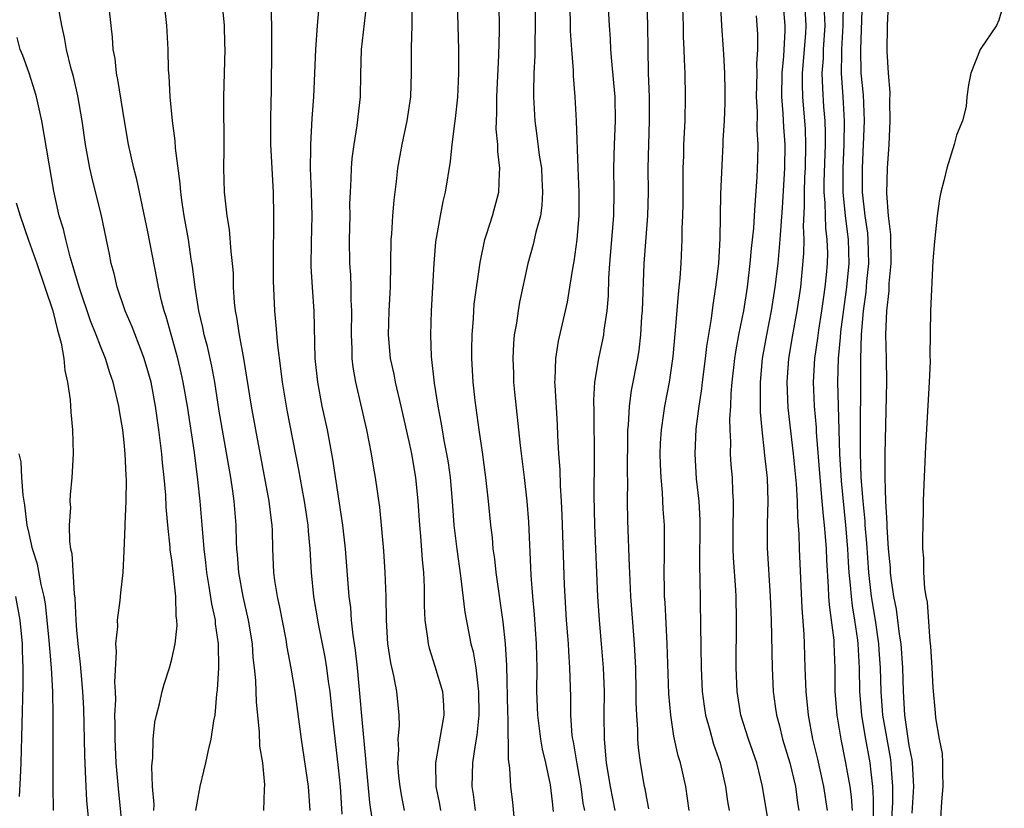
# Model space of a CAD drawing. Units: inches. Extents: x 2622000 to 2625000, y 1488000 to 1491000.
# Drawn here: x 2624390 to 2624473, y 1488495 to 1488561 of the extents above; entities that cross this region are included whole.
import ezdxf

# ---------------------------------------------------------------- set-up
doc = ezdxf.new("R2010")
doc.units = ezdxf.units.IN
doc.header["$MEASUREMENT"] = 0
doc.layers.add('LD26221488_2ft', color=220, linetype='Continuous')

msp = doc.modelspace()

# ---------------------------------------------------------------- linework, layer by layer
at = {"layer": 'LD26221488_2ft'}
for points, elevation in [([(2624414.653, 1488495), (2624414.497, 1488497), (2624413.902, 1488501), (2624413.372, 1488505), (2624413.05, 1488506.95), (2624412.719, 1488508.719), (2624412.617, 1488509.383), (2624412.101, 1488512.102), (2624411.898, 1488513), (2624411.676, 1488514.324), (2624411.587, 1488515), (2624411.494, 1488517), (2624411.46, 1488518.54), (2624411.435, 1488519), (2624411.378, 1488519.378), (2624411.2, 1488521), (2624410.061, 1488527), (2624409.704, 1488529), (2624409.072, 1488533), (2624408.696, 1488535), (2624408.475, 1488536.475), (2624408.358, 1488537), (2624408.278, 1488537.723), (2624408.2, 1488539), (2624408.179, 1488540.179), (2624408.121, 1488541), (2624408.007, 1488541.993), (2624407.863, 1488543.863), (2624407.671, 1488545), (2624407.481, 1488546.519), (2624407.445, 1488547), (2624407.368, 1488549), (2624407.396, 1488550.604), (2624407.391, 1488555), (2624407.423, 1488557), (2624407.481, 1488559), (2624407.475, 1488559.475), (2624407.437, 1488561), (2624407.048, 1488565)], 10248), ([(2624437.727, 1488495), (2624437.61, 1488495.61), (2624437.431, 1488497), (2624437.089, 1488498.911), (2624436.778, 1488500.778), (2624436.728, 1488501), (2624436.686, 1488501.314), (2624436.562, 1488503), (2624436.549, 1488504.549), (2624436.486, 1488507), (2624436.382, 1488508.382), (2624436.362, 1488509), (2624436.317, 1488509.684), (2624436.204, 1488511), (2624436.073, 1488513), (2624436.027, 1488513.973), (2624435.836, 1488519.836), (2624435.783, 1488521), (2624435.697, 1488522.303), (2624435.664, 1488523.664), (2624435.556, 1488525), (2624435.464, 1488526.537), (2624435.441, 1488527.441), (2624435.232, 1488530.768), (2624435.228, 1488531), (2624435.25, 1488531.25), (2624435.297, 1488533), (2624435.527, 1488534.473), (2624436.271, 1488537.729), (2624436.489, 1488539), (2624436.748, 1488540.748), (2624436.834, 1488541.166), (2624437.087, 1488543), (2624437.261, 1488545), (2624437.255, 1488547), (2624437.173, 1488549), (2624437.053, 1488553), (2624436.941, 1488555), (2624436.786, 1488556.786), (2624436.781, 1488557.219), (2624436.638, 1488559), (2624436.543, 1488560.543), (2624436.527, 1488561.473), (2624436.38, 1488565)], 10232), ([(2624446.51, 1488495), (2624446.233, 1488497), (2624445.789, 1488499), (2624445.6, 1488499.6), (2624445.238, 1488501.239), (2624444.96, 1488503), (2624444.804, 1488504.804), (2624444.677, 1488509), (2624444.491, 1488512.491), (2624444.45, 1488513), (2624444.429, 1488513.57), (2624444.416, 1488515), (2624444.453, 1488516.453), (2624444.435, 1488517.565), (2624444.435, 1488519), (2624444.335, 1488520.335), (2624444.274, 1488521.726), (2624444.148, 1488523), (2624444.098, 1488524.099), (2624444.086, 1488525), (2624444.117, 1488525.883), (2624444.184, 1488527), (2624444.395, 1488528.394), (2624444.469, 1488529), (2624444.852, 1488531), (2624445.164, 1488533.164), (2624445.379, 1488535.379), (2624445.606, 1488538.394), (2624445.684, 1488539), (2624445.755, 1488539.754), (2624445.834, 1488541), (2624445.928, 1488543), (2624445.934, 1488543.934), (2624445.981, 1488545), (2624445.998, 1488546.002), (2624446.018, 1488549), (2624446.058, 1488550.058), (2624446.075, 1488551), (2624446.168, 1488553), (2624446.214, 1488555), (2624446.174, 1488557), (2624446.118, 1488558.118), (2624446.102, 1488559), (2624446.05, 1488560.051), (2624446.036, 1488561), (2624445.937, 1488563.937)], 10226), ([(2624401.5, 1488495), (2624401.508, 1488495.508), (2624401.385, 1488497), (2624401.317, 1488498.683), (2624401.344, 1488499), (2624401.402, 1488499.401), (2624401.428, 1488501), (2624401.578, 1488502.422), (2624401.714, 1488503), (2624401.97, 1488503.97), (2624402.206, 1488505), (2624402.369, 1488505.631), (2624402.8, 1488507), (2624403, 1488507.724), (2624403.281, 1488509), (2624403.455, 1488510.545), (2624403.432, 1488511), (2624403.368, 1488511.368), (2624403.333, 1488513), (2624403.148, 1488514.852), (2624403, 1488516.064), (2624402.879, 1488516.879), (2624402.866, 1488517.134), (2624402.665, 1488519), (2624402.533, 1488520.533), (2624402.491, 1488521.509), (2624402.358, 1488523), (2624402.222, 1488524.222), (2624402.16, 1488525), (2624401.922, 1488527), (2624401.636, 1488529), (2624401.255, 1488531), (2624401, 1488531.959), (2624400.686, 1488533), (2624400.473, 1488533.527), (2624399.67, 1488535.67), (2624399.079, 1488537), (2624398.406, 1488539), (2624398.147, 1488540.147), (2624397.909, 1488541), (2624397.762, 1488541.763), (2624397.086, 1488545), (2624396.266, 1488548.266), (2624396.108, 1488549), (2624395.747, 1488551), (2624395.46, 1488553), (2624395.1, 1488555.1), (2624394.73, 1488556.73), (2624394.522, 1488557.478), (2624394.161, 1488559), (2624393.991, 1488559.991), (2624393.757, 1488561), (2624393.479, 1488562.521)], 10254), ([(2624410.751, 1488495), (2624410.8, 1488496.8), (2624410.841, 1488497.159), (2624410.647, 1488499), (2624410.419, 1488500.418), (2624410.384, 1488501.616), (2624410.114, 1488504.114), (2624410.059, 1488505.94), (2624409.96, 1488507), (2624409.859, 1488507.859), (2624409.784, 1488509), (2624409.452, 1488511), (2624408.993, 1488512.993), (2624408.633, 1488515), (2624408.524, 1488516.524), (2624408.471, 1488517), (2624408.439, 1488517.561), (2624408.406, 1488519), (2624408.259, 1488521), (2624408.148, 1488521.852), (2624407.97, 1488523), (2624407, 1488528.581), (2624406.609, 1488531), (2624406.363, 1488532.362), (2624406.001, 1488534.001), (2624405.734, 1488535), (2624405.613, 1488535.613), (2624405.275, 1488537), (2624404.957, 1488539), (2624404.751, 1488540.751), (2624404.644, 1488541.355), (2624404.397, 1488543), (2624404.043, 1488545), (2624403.868, 1488546.132), (2624403.754, 1488547), (2624403.709, 1488547.709), (2624403.315, 1488550.685), (2624403.295, 1488551.295), (2624403.062, 1488553), (2624402.868, 1488555), (2624402.777, 1488556.777), (2624402.732, 1488557.268), (2624402.691, 1488559), (2624402.58, 1488561), (2624402.366, 1488563)], 10250), ([(2624411.337, 1488562.663), (2624411.378, 1488561), (2624411.39, 1488559.39), (2624411.357, 1488555.357), (2624411.332, 1488554.668), (2624411.307, 1488553), (2624411.318, 1488551), (2624411.515, 1488547), (2624411.548, 1488545), (2624411.554, 1488543.554), (2624411.522, 1488542.478), (2624411.537, 1488539.537), (2624411.63, 1488537), (2624411.765, 1488535.765), (2624411.887, 1488534.113), (2624412.15, 1488532.15), (2624412.281, 1488531), (2624412.665, 1488528.665), (2624413.65, 1488523.649), (2624413.932, 1488522.068), (2624414.14, 1488521), (2624414.444, 1488519), (2624414.472, 1488518.472), (2624414.607, 1488517), (2624414.711, 1488515), (2624414.917, 1488513), (2624415.3, 1488510.7), (2624415.877, 1488507.877), (2624416.028, 1488507), (2624416.162, 1488505.838), (2624416.285, 1488505), (2624416.491, 1488503), (2624417, 1488498.586), (2624417.153, 1488497), (2624417.311, 1488494.689)], 10246), ([(2624419.884, 1488494.116), (2624419.671, 1488495.67), (2624419.343, 1488499), (2624419.33, 1488499.33), (2624419, 1488502.656), (2624418.828, 1488504.828), (2624418.632, 1488507), (2624418.466, 1488508.466), (2624418.25, 1488509.75), (2624418.117, 1488511), (2624418.052, 1488512.052), (2624417.928, 1488513), (2624417.605, 1488517), (2624417.387, 1488519), (2624416.534, 1488524.534), (2624416.085, 1488527), (2624415.66, 1488529), (2624415.28, 1488531), (2624415.075, 1488533), (2624414.989, 1488536.989), (2624414.832, 1488539), (2624414.726, 1488540.726), (2624414.75, 1488542.75), (2624414.813, 1488545), (2624414.763, 1488547), (2624414.676, 1488549), (2624414.699, 1488550.699), (2624414.688, 1488551), (2624414.822, 1488553.178), (2624414.959, 1488555), (2624415.047, 1488557), (2624415.114, 1488559), (2624415.262, 1488561), (2624415.409, 1488562.591)], 10244), ([(2624422.573, 1488495), (2624422.31, 1488496.31), (2624422.207, 1488497), (2624422.107, 1488497.893), (2624422.016, 1488499), (2624422.089, 1488500.088), (2624422.044, 1488501), (2624422.147, 1488502.146), (2624422.123, 1488503), (2624421.918, 1488505), (2624421.68, 1488506.319), (2624421.416, 1488507.416), (2624421.186, 1488509), (2624421.047, 1488511), (2624421.023, 1488513), (2624420.958, 1488515), (2624420.835, 1488516.834), (2624420.652, 1488519), (2624420.501, 1488520.501), (2624420.134, 1488523), (2624419.961, 1488523.96), (2624419.796, 1488525), (2624419.41, 1488527), (2624418.487, 1488531), (2624418.268, 1488532.268), (2624418.185, 1488533), (2624418.179, 1488533.821), (2624418.119, 1488535), (2624418.147, 1488537), (2624418.094, 1488537.906), (2624418.092, 1488539), (2624418.051, 1488540.051), (2624417.978, 1488541), (2624417.955, 1488543), (2624417.993, 1488545), (2624417.989, 1488546.012), (2624418.024, 1488547), (2624418.101, 1488548.101), (2624418.119, 1488549), (2624418.185, 1488549.815), (2624418.348, 1488551), (2624418.602, 1488552.602), (2624418.864, 1488555), (2624418.901, 1488556.901), (2624418.971, 1488559), (2624419.375, 1488562.625)], 10242), ([(2624423.196, 1488562.804), (2624423.199, 1488561), (2624423.139, 1488559.139), (2624423.126, 1488557), (2624423.071, 1488555), (2624422.772, 1488553), (2624422.339, 1488551), (2624421.999, 1488549), (2624421.876, 1488547.876), (2624421.676, 1488546.324), (2624421.575, 1488545), (2624421.487, 1488543.487), (2624421.438, 1488543), (2624421.377, 1488539), (2624421.27, 1488537), (2624421.205, 1488535), (2624421.381, 1488533), (2624421.672, 1488531.672), (2624421.793, 1488531), (2624422.271, 1488529), (2624423, 1488525.782), (2624423.162, 1488525), (2624423.507, 1488523), (2624423.708, 1488521), (2624423.835, 1488519), (2624423.926, 1488518.074), (2624424.062, 1488516.062), (2624424.171, 1488515), (2624424.227, 1488513.773), (2624424.236, 1488512.235), (2624424.294, 1488511), (2624424.522, 1488509.478), (2624424.569, 1488509), (2624424.652, 1488508.651), (2624425.129, 1488507.129), (2624425.758, 1488505), (2624425.857, 1488503.857), (2624425.895, 1488503), (2624425.169, 1488499), (2624425.21, 1488497), (2624425.519, 1488495.519), (2624425.607, 1488495)], 10240), ([(2624427.011, 1488563), (2624427.122, 1488559), (2624427.121, 1488557), (2624427.022, 1488554.978), (2624426.829, 1488553.171), (2624426.767, 1488552.767), (2624426.559, 1488551), (2624426.418, 1488549.582), (2624426.008, 1488547), (2624425.808, 1488546.192), (2624425.572, 1488545), (2624425.188, 1488542.812), (2624425.027, 1488541), (2624424.813, 1488537), (2624424.756, 1488535), (2624424.82, 1488533.18), (2624425.076, 1488530.924), (2624425.382, 1488529), (2624425.639, 1488527.639), (2624425.732, 1488527), (2624425.885, 1488526.115), (2624426.108, 1488525), (2624426.237, 1488524.236), (2624426.415, 1488523), (2624426.589, 1488521), (2624426.734, 1488519), (2624426.968, 1488516.968), (2624427.28, 1488514.72), (2624427.661, 1488511.662), (2624428.163, 1488509), (2624428.337, 1488508.337), (2624428.561, 1488507), (2624428.765, 1488505.235), (2624428.811, 1488505), (2624428.832, 1488503), (2624428.662, 1488501.338), (2624428.515, 1488500.515), (2624428.294, 1488499), (2624428.237, 1488497), (2624428.351, 1488496.351), (2624428.519, 1488495)], 10238), ([(2624431.839, 1488494.161), (2624431.682, 1488495.682), (2624431.52, 1488497), (2624431.444, 1488498.557), (2624431.316, 1488499.316), (2624431.295, 1488502.705), (2624431.254, 1488503.254), (2624431.175, 1488507.175), (2624431.067, 1488509), (2624430.868, 1488510.868), (2624430.273, 1488515), (2624430.159, 1488516.159), (2624430.041, 1488517), (2624429.963, 1488517.962), (2624429.837, 1488519), (2624429.638, 1488521), (2624429.419, 1488523), (2624429.135, 1488525.135), (2624428.856, 1488527), (2624428.518, 1488529.482), (2624428.356, 1488531), (2624428.243, 1488533), (2624428.237, 1488533.764), (2624428.254, 1488535), (2624428.367, 1488536.367), (2624428.392, 1488537), (2624428.437, 1488537.563), (2624428.925, 1488541.075), (2624429.332, 1488543), (2624429.51, 1488543.51), (2624429.974, 1488545), (2624430.518, 1488547), (2624430.558, 1488548.558), (2624430.605, 1488549), (2624430.415, 1488550.415), (2624430.413, 1488551), (2624430.292, 1488552.291), (2624430.302, 1488553), (2624430.338, 1488553.662), (2624430.34, 1488555), (2624430.514, 1488558.514), (2624430.556, 1488560.556), (2624430.528, 1488563)], 10236), ([(2624433.564, 1488562.436), (2624433.569, 1488561), (2624433.527, 1488559.527), (2624433.534, 1488558.466), (2624433.458, 1488557), (2624433.412, 1488555.412), (2624433.421, 1488555), (2624433.527, 1488553), (2624433.715, 1488551.715), (2624433.912, 1488550.088), (2624434.085, 1488549), (2624434.12, 1488548.12), (2624434.19, 1488547), (2624434.13, 1488545.87), (2624433.998, 1488545), (2624433.63, 1488543.63), (2624433.409, 1488542.591), (2624432.949, 1488541), (2624432.258, 1488537.742), (2624432.13, 1488537), (2624431.983, 1488535.983), (2624431.807, 1488535), (2624431.735, 1488534.265), (2624431.674, 1488533), (2624431.729, 1488531.729), (2624431.741, 1488531), (2624431.814, 1488530.186), (2624432.314, 1488525.686), (2624432.645, 1488523), (2624432.87, 1488521), (2624433, 1488519.278), (2624433.203, 1488514.797), (2624433.347, 1488513), (2624433.49, 1488511.49), (2624433.649, 1488509), (2624433.693, 1488507), (2624433.689, 1488505), (2624433.768, 1488503), (2624434.021, 1488501), (2624434.155, 1488500.155), (2624434.442, 1488499), (2624434.835, 1488497.165), (2624435, 1488495.734), (2624435.08, 1488494.92)], 10234), ([(2624440.293, 1488495), (2624439.888, 1488497), (2624439.575, 1488499), (2624439.389, 1488501), (2624439.369, 1488503), (2624439.384, 1488505), (2624439.31, 1488507), (2624439.149, 1488509), (2624438.961, 1488511), (2624438.823, 1488513), (2624438.584, 1488519), (2624438.528, 1488521.472), (2624438.549, 1488524.549), (2624438.523, 1488528.523), (2624438.502, 1488529.498), (2624438.595, 1488531), (2624438.911, 1488533), (2624439.286, 1488534.714), (2624439.335, 1488535), (2624439.373, 1488535.373), (2624439.624, 1488537), (2624439.724, 1488538.276), (2624439.772, 1488539.772), (2624439.838, 1488541), (2624440.18, 1488545), (2624440.206, 1488547), (2624440.174, 1488549), (2624440.238, 1488551), (2624440.324, 1488553), (2624440.28, 1488555), (2624440.189, 1488556.189), (2624440.005, 1488557.995), (2624439.933, 1488559), (2624439.896, 1488559.896), (2624439.812, 1488561), (2624439.706, 1488563)], 10230), ([(2624443.128, 1488495.128), (2624443, 1488495.727), (2624442.807, 1488496.807), (2624442.76, 1488497), (2624442.427, 1488499), (2624442.26, 1488500.26), (2624442.199, 1488501), (2624442.185, 1488501.815), (2624442.101, 1488503), (2624442.068, 1488504.068), (2624442.069, 1488505), (2624442.024, 1488507), (2624441.986, 1488507.986), (2624441.926, 1488509), (2624441.606, 1488513), (2624441.515, 1488515), (2624441.51, 1488515.51), (2624441.37, 1488519.37), (2624441.337, 1488521), (2624441.345, 1488522.655), (2624441.327, 1488523.327), (2624441.343, 1488526.657), (2624441.355, 1488527), (2624441.402, 1488527.403), (2624441.489, 1488529), (2624441.675, 1488530.325), (2624442.184, 1488533), (2624442.301, 1488533.699), (2624442.447, 1488535), (2624442.543, 1488536.542), (2624442.585, 1488537), (2624442.721, 1488541), (2624443.036, 1488545), (2624443.09, 1488547), (2624443.078, 1488549), (2624443.117, 1488551), (2624443.181, 1488553), (2624443.168, 1488555), (2624443.097, 1488557), (2624443.053, 1488559.053), (2624443.04, 1488561), (2624442.979, 1488563)], 10228), ([(2624449.129, 1488563.129), (2624449.239, 1488561), (2624449.385, 1488559), (2624449.396, 1488558.604), (2624449.495, 1488557), (2624449.517, 1488555.517), (2624449.504, 1488554.496), (2624449.448, 1488553), (2624449.354, 1488551.354), (2624449.35, 1488551), (2624449.256, 1488549.256), (2624449.16, 1488546.84), (2624449.097, 1488543.098), (2624448.975, 1488541), (2624448.741, 1488539), (2624448.492, 1488537.508), (2624448.355, 1488536.355), (2624447.974, 1488534.026), (2624447.863, 1488533), (2624447.604, 1488531), (2624447.549, 1488530.451), (2624447.328, 1488529), (2624447.088, 1488527.088), (2624446.98, 1488525), (2624447.116, 1488522.884), (2624447.326, 1488521), (2624447.411, 1488519.412), (2624447.38, 1488515.38), (2624447.415, 1488514.585), (2624447.455, 1488510.545), (2624447.52, 1488507), (2624447.603, 1488505), (2624447.765, 1488503.765), (2624447.884, 1488503), (2624448.26, 1488501.74), (2624448.57, 1488500.571), (2624449.113, 1488499), (2624449.558, 1488497), (2624449.745, 1488495.745), (2624449.876, 1488495)], 10224), ([(2624454.394, 1488563), (2624454.556, 1488561), (2624454.557, 1488560.557), (2624454.441, 1488558.44), (2624454.296, 1488557), (2624454.269, 1488555), (2624454.398, 1488553.602), (2624454.452, 1488552.452), (2624454.572, 1488551), (2624454.539, 1488549), (2624454.337, 1488545.663), (2624454.151, 1488543), (2624453.959, 1488541), (2624453.732, 1488539), (2624453.424, 1488537), (2624453.023, 1488535), (2624452.666, 1488533), (2624452.484, 1488531), (2624452.499, 1488529.501), (2624452.48, 1488529), (2624452.485, 1488528.485), (2624452.615, 1488527), (2624452.832, 1488525.168), (2624452.853, 1488524.853), (2624453.064, 1488522.936), (2624453.133, 1488521), (2624453.082, 1488519.082), (2624453.084, 1488517.084), (2624453.329, 1488513), (2624453.414, 1488511), (2624453.493, 1488507), (2624453.576, 1488505), (2624453.755, 1488503.755), (2624453.848, 1488503), (2624454.107, 1488502.107), (2624454.366, 1488501), (2624454.989, 1488499), (2624455.445, 1488497), (2624455.631, 1488495.631), (2624455.732, 1488495)], 10220), ([(2624458.137, 1488495), (2624457.843, 1488497), (2624457.322, 1488499.322), (2624456.91, 1488501), (2624456.542, 1488503), (2624456.344, 1488505), (2624456.265, 1488507), (2624456.214, 1488509), (2624456.179, 1488509.821), (2624456.011, 1488512.011), (2624455.807, 1488517), (2624455.775, 1488518.225), (2624455.654, 1488519.654), (2624455.628, 1488521), (2624455.544, 1488522.456), (2624455.29, 1488525), (2624454.841, 1488528.841), (2624454.746, 1488531), (2624454.889, 1488533), (2624455.232, 1488535), (2624455.61, 1488537), (2624455.9, 1488539), (2624456.166, 1488541.834), (2624456.187, 1488543), (2624456.144, 1488544.144), (2624456.228, 1488545.772), (2624456.208, 1488547), (2624456.246, 1488548.246), (2624456.286, 1488549), (2624456.339, 1488551), (2624456.3, 1488552.3), (2624456.079, 1488555), (2624456.046, 1488556.045), (2624456.053, 1488557), (2624456.321, 1488560.321), (2624456.354, 1488561), (2624456.244, 1488563)], 10218), ([(2624459.462, 1488563), (2624459.443, 1488561), (2624459.313, 1488559), (2624459.321, 1488558.679), (2624459.293, 1488557), (2624459.44, 1488555), (2624459.551, 1488553), (2624459.514, 1488551), (2624459.431, 1488549), (2624459.44, 1488547), (2624459.622, 1488545), (2624459.88, 1488543), (2624459.942, 1488541), (2624459.742, 1488539), (2624459.247, 1488535.247), (2624459.222, 1488534.778), (2624459.049, 1488533), (2624458.991, 1488531), (2624459.156, 1488525), (2624459.285, 1488522.715), (2624459.666, 1488519), (2624459.83, 1488517), (2624459.885, 1488515.885), (2624459.949, 1488515), (2624460.067, 1488513.933), (2624460.126, 1488513), (2624460.213, 1488512.213), (2624460.428, 1488511), (2624460.677, 1488509.323), (2624460.711, 1488509), (2624460.823, 1488507), (2624460.849, 1488505), (2624461.013, 1488503), (2624461.29, 1488501.29), (2624461.707, 1488499), (2624461.779, 1488498.221), (2624461.937, 1488497), (2624462.003, 1488496.003), (2624461.983, 1488493.983)], 10214), ([(2624463.481, 1488493), (2624463.633, 1488495.633), (2624463.649, 1488497), (2624463.527, 1488498.473), (2624463.502, 1488499), (2624463.438, 1488499.438), (2624462.802, 1488503), (2624462.656, 1488505), (2624462.607, 1488507), (2624462.489, 1488508.489), (2624462.462, 1488509), (2624462.182, 1488511), (2624461.858, 1488513), (2624461.629, 1488515), (2624461.463, 1488517.463), (2624461.327, 1488519), (2624461.314, 1488519.314), (2624461.135, 1488521), (2624460.981, 1488523), (2624460.932, 1488525.068), (2624460.955, 1488532.955), (2624461.008, 1488535.008), (2624461.173, 1488537), (2624461.408, 1488538.592), (2624461.47, 1488539.47), (2624461.635, 1488541), (2624461.58, 1488543), (2624461.54, 1488543.54), (2624461.318, 1488545), (2624461.105, 1488547), (2624461.09, 1488549), (2624461.187, 1488551), (2624461.254, 1488553), (2624461.163, 1488555.163), (2624460.989, 1488557), (2624460.939, 1488559), (2624461.102, 1488563.102)], 10212), ([(2624463.238, 1488562.762), (2624463.18, 1488561), (2624463.152, 1488558.848), (2624463.252, 1488557), (2624463.378, 1488555.378), (2624463.366, 1488554.634), (2624463.395, 1488553), (2624463.294, 1488551), (2624463.153, 1488549), (2624463.108, 1488546.892), (2624463.25, 1488545), (2624463.435, 1488543.435), (2624463.474, 1488541), (2624463.319, 1488539.319), (2624463.299, 1488538.701), (2624463.097, 1488537), (2624463.029, 1488535.03), (2624463.076, 1488533), (2624463.097, 1488531), (2624462.983, 1488525), (2624462.978, 1488523), (2624463, 1488521.979), (2624463.028, 1488521), (2624463.141, 1488519.141), (2624463.142, 1488518.858), (2624463.262, 1488517), (2624463.412, 1488515.412), (2624463.432, 1488515), (2624463.482, 1488514.518), (2624463.712, 1488513), (2624463.93, 1488511.93), (2624464.172, 1488509.828), (2624464.302, 1488509), (2624464.454, 1488507), (2624464.52, 1488505), (2624464.637, 1488503), (2624465, 1488500.458), (2624465.246, 1488499.246), (2624465.269, 1488499), (2624465.373, 1488497), (2624465.236, 1488494.764)], 10210), ([(2624473.018, 1488562.982), (2624472.548, 1488561.452), (2624472.362, 1488561), (2624471, 1488558.999), (2624470.201, 1488557), (2624470.008, 1488556.008), (2624469.858, 1488555), (2624469.808, 1488554.192), (2624469.512, 1488553), (2624469, 1488551.791), (2624468.814, 1488551), (2624468.181, 1488549), (2624467.937, 1488547.937), (2624467.675, 1488547), (2624467.557, 1488546.443), (2624467.366, 1488545), (2624467.147, 1488542.853), (2624467, 1488541.219), (2624466.806, 1488537), (2624466.762, 1488533.238), (2624466.769, 1488532.769), (2624466.707, 1488531), (2624466.401, 1488525.599), (2624466.226, 1488521.774), (2624466.203, 1488521), (2624466.199, 1488520.199), (2624466.127, 1488517.873), (2624466.146, 1488517), (2624466.217, 1488516.217), (2624466.23, 1488515), (2624466.312, 1488513.688), (2624466.424, 1488513), (2624466.524, 1488512.524), (2624466.759, 1488509.241), (2624466.817, 1488508.817), (2624466.929, 1488507), (2624467, 1488505.351), (2624467.202, 1488503.202), (2624467.227, 1488502.773), (2624467.547, 1488501), (2624467.787, 1488499.787), (2624467.822, 1488499), (2624467.816, 1488498.184), (2624467.852, 1488497), (2624467.729, 1488495.729), (2624467.664, 1488494.336)], 10208), ([(2624405.021, 1488495), (2624405.383, 1488497), (2624405.709, 1488498.291), (2624405.868, 1488499), (2624406.078, 1488500.078), (2624406.327, 1488501), (2624406.531, 1488502.531), (2624406.638, 1488503), (2624406.786, 1488504.786), (2624406.85, 1488505.15), (2624406.958, 1488507), (2624406.943, 1488509), (2624406.688, 1488510.688), (2624406.676, 1488511), (2624406.369, 1488512.37), (2624406.158, 1488513.841), (2624405.952, 1488515), (2624405.861, 1488515.861), (2624405.715, 1488517), (2624405.678, 1488517.677), (2624405.552, 1488519), (2624405.394, 1488521), (2624405.2, 1488522.8), (2624404.903, 1488525.098), (2624404.312, 1488529), (2624403.958, 1488531), (2624403.792, 1488531.792), (2624403.504, 1488533), (2624402.527, 1488536.526), (2624402.364, 1488537), (2624402.145, 1488537.855), (2624401.889, 1488539), (2624401.756, 1488539.756), (2624401, 1488543.641), (2624400.064, 1488548.064), (2624399.818, 1488549), (2624399.37, 1488551), (2624399.015, 1488553), (2624398.471, 1488556.472), (2624398.363, 1488557), (2624398.23, 1488558.23), (2624398.082, 1488559), (2624398.024, 1488560.024), (2624397.761, 1488562.239)], 10252), ([(2624453.292, 1488493.292), (2624452.672, 1488497), (2624452.206, 1488499), (2624451.516, 1488501), (2624450.87, 1488503), (2624450.547, 1488505), (2624450.475, 1488507), (2624450.494, 1488511), (2624450.464, 1488513), (2624450.441, 1488513.559), (2624450.239, 1488516.239), (2624450.205, 1488517), (2624450.203, 1488519), (2624450.245, 1488520.245), (2624450.243, 1488521), (2624450.189, 1488521.811), (2624450.148, 1488523), (2624450.056, 1488524.057), (2624449.996, 1488525), (2624450.005, 1488525.996), (2624449.949, 1488527), (2624449.938, 1488527.938), (2624450.006, 1488529), (2624450.048, 1488530.048), (2624450.136, 1488531), (2624450.361, 1488533), (2624450.439, 1488533.561), (2624450.704, 1488535), (2624451.108, 1488537), (2624451.421, 1488539), (2624451.654, 1488541), (2624451.761, 1488542.239), (2624451.952, 1488543.952), (2624452.022, 1488545), (2624452.064, 1488545.936), (2624452.246, 1488548.246), (2624452.303, 1488549.697), (2624452.318, 1488551), (2624452.234, 1488552.234), (2624452.25, 1488553.75), (2624452.187, 1488555), (2624452.224, 1488557), (2624452.208, 1488557.792), (2624452.279, 1488559), (2624452.276, 1488560.276), (2624452.183, 1488561.817)], 10222), ([(2624457.88, 1488562.12), (2624457.927, 1488561), (2624457.789, 1488559), (2624457.777, 1488558.223), (2624457.686, 1488557), (2624457.723, 1488555.723), (2624457.824, 1488554.176), (2624457.922, 1488553), (2624457.952, 1488551.952), (2624457.939, 1488551), (2624457.837, 1488547.837), (2624457.84, 1488547), (2624457.918, 1488546.082), (2624457.969, 1488543.969), (2624458.103, 1488543), (2624458.14, 1488541.86), (2624458.125, 1488541), (2624458.044, 1488540.044), (2624457.93, 1488539), (2624457.802, 1488538.198), (2624457.648, 1488537), (2624457.385, 1488535.385), (2624457.3, 1488534.7), (2624457.044, 1488533), (2624456.937, 1488531), (2624457.036, 1488529), (2624457.192, 1488527.191), (2624457.204, 1488526.796), (2624457.497, 1488523), (2624457.684, 1488521), (2624457.777, 1488519.777), (2624457.874, 1488519), (2624457.966, 1488518.034), (2624458.029, 1488517), (2624458.062, 1488516.061), (2624458.215, 1488513.785), (2624458.24, 1488513), (2624458.286, 1488512.287), (2624458.469, 1488511), (2624458.67, 1488509.33), (2624458.693, 1488509), (2624458.754, 1488507), (2624458.778, 1488505), (2624458.938, 1488503), (2624459.256, 1488501), (2624459.668, 1488499), (2624459.795, 1488498.205), (2624460.029, 1488497), (2624460.145, 1488496.145), (2624460.23, 1488495)], 10216), ([(2624399.1, 1488491), (2624398.538, 1488496.538), (2624398.329, 1488499), (2624398.237, 1488501), (2624398.244, 1488502.245), (2624398.226, 1488503), (2624398.287, 1488504.288), (2624398.267, 1488505), (2624398.219, 1488505.782), (2624398.363, 1488508.362), (2624398.306, 1488509), (2624398.454, 1488510.454), (2624398.439, 1488511), (2624398.667, 1488512.667), (2624398.71, 1488513.29), (2624398.903, 1488515), (2624399, 1488516.812), (2624399.089, 1488518.912), (2624399.08, 1488519.08), (2624399.155, 1488521), (2624399.181, 1488522.818), (2624399.157, 1488523.157), (2624399.089, 1488525), (2624399, 1488525.941), (2624398.883, 1488527), (2624398.605, 1488528.605), (2624398.553, 1488529), (2624398.08, 1488531), (2624397.797, 1488531.797), (2624397.429, 1488533), (2624397, 1488534.037), (2624396.635, 1488535), (2624396.158, 1488536.159), (2624395.203, 1488539), (2624394.719, 1488540.719), (2624394.449, 1488541.552), (2624394.08, 1488543), (2624393.883, 1488543.883), (2624393.539, 1488545), (2624393.069, 1488547.069), (2624392.064, 1488553), (2624391.627, 1488555), (2624391.496, 1488555.496), (2624391.006, 1488557), (2624390.476, 1488558.476), (2624390.264, 1488559), (2624389.986, 1488559.986)], 10256), ([(2624389.92, 1488546.08), (2624390.24, 1488545), (2624390.948, 1488542.948), (2624391.656, 1488541), (2624392.338, 1488539), (2624392.989, 1488537.011), (2624393.381, 1488535.381), (2624393.515, 1488535), (2624393.711, 1488534.289), (2624393.928, 1488533), (2624393.999, 1488531.999), (2624394.243, 1488531), (2624394.465, 1488529.535), (2624394.502, 1488528.502), (2624394.654, 1488527), (2624394.697, 1488525), (2624394.598, 1488523), (2624394.452, 1488521.548), (2624394.438, 1488521), (2624394.471, 1488520.47), (2624394.379, 1488519), (2624394.397, 1488517.603), (2624394.493, 1488517), (2624394.593, 1488516.593), (2624394.787, 1488513.213), (2624394.847, 1488512.847), (2624394.935, 1488511), (2624395, 1488510.16), (2624395.105, 1488509), (2624395.309, 1488507.309), (2624395.348, 1488506.652), (2624395.498, 1488505), (2624395.564, 1488503.564), (2624395.648, 1488499.648), (2624395.728, 1488498.272), (2624395.769, 1488497), (2624395.841, 1488495.841), (2624396.123, 1488493)], 10258), ([(2624393.066, 1488495), (2624393.013, 1488497), (2624393.017, 1488502.983), (2624392.986, 1488505.014), (2624392.88, 1488507), (2624392.699, 1488509.301), (2624392.536, 1488511), (2624392.372, 1488512.372), (2624392.26, 1488513), (2624392.012, 1488513.988), (2624391.706, 1488515.706), (2624391.299, 1488517), (2624391, 1488518.278), (2624390.852, 1488519), (2624390.656, 1488520.656), (2624390.494, 1488521.506), (2624390.383, 1488523), (2624390.323, 1488524.323), (2624390.166, 1488525)], 10260), ([(2624389.865, 1488513), (2624390.226, 1488511), (2624390.408, 1488509), (2624390.415, 1488508.415), (2624390.475, 1488507), (2624390.483, 1488505.518), (2624390.311, 1488499), (2624390.264, 1488497.735), (2624390.175, 1488496.175)], 10262)]:
    msp.add_lwpolyline(points, dxfattribs=dict(at, elevation=elevation))

doc.saveas('drawing.dxf')
